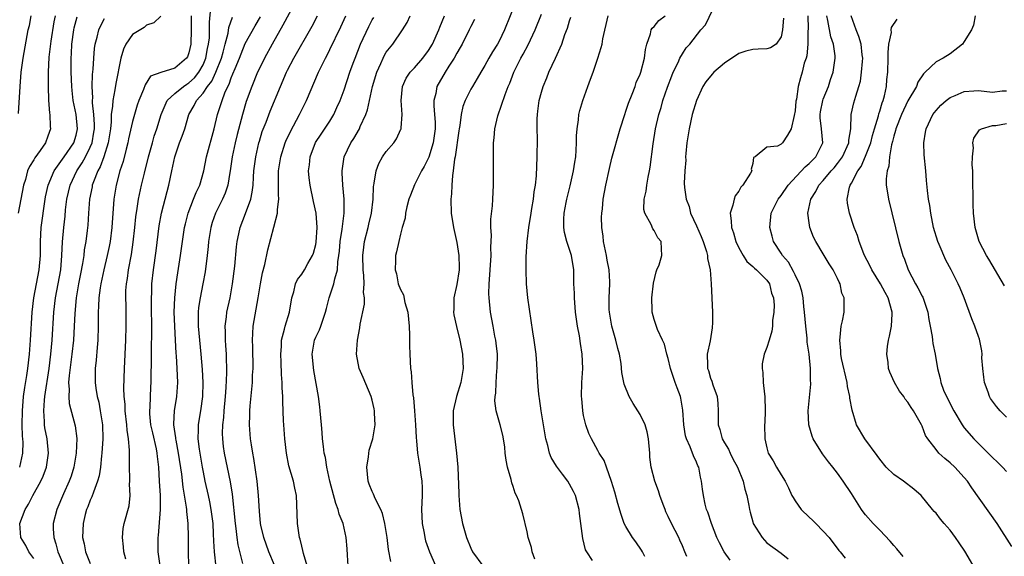
# Model space of a CAD drawing. Units: inches. Extents: x 2586000 to 2589000, y 1518000 to 1521000.
# Drawn here: x 2586393 to 2586533, y 1518678 to 1518754 of the extents above; entities that cross this region are included whole.
import ezdxf

# ---------------------------------------------------------------- set-up
doc = ezdxf.new("R2010")
doc.units = ezdxf.units.IN
doc.header["$MEASUREMENT"] = 0
doc.layers.add('LD25861518_2ft', color=52, linetype='Continuous')

msp = doc.modelspace()

# ---------------------------------------------------------------- linework, layer by layer
at = {"layer": 'LD25861518_2ft'}
for points, elevation in [([(2586432.42, 1518757.58), (2586430.33, 1518753.67), (2586428.79, 1518751), (2586427.71, 1518749), (2586427, 1518747.56), (2586426.74, 1518747), (2586425.91, 1518745), (2586425.14, 1518742.86), (2586424.6, 1518741), (2586423.84, 1518738.16), (2586423.56, 1518737), (2586423.12, 1518735), (2586422.84, 1518733), (2586422.8, 1518732.8), (2586422.52, 1518731), (2586422.15, 1518729.85), (2586421.77, 1518729), (2586420.76, 1518727), (2586420.31, 1518725.69), (2586420.1, 1518725), (2586419.79, 1518723), (2586419.73, 1518722.27), (2586419.59, 1518721), (2586419.3, 1518718.7), (2586418.99, 1518716.99), (2586418.59, 1518715), (2586418.37, 1518713.63), (2586418.31, 1518713), (2586418.33, 1518712.33), (2586418.31, 1518711), (2586418.7, 1518707), (2586418.86, 1518704.86), (2586418.97, 1518703), (2586418.93, 1518701), (2586418.63, 1518699), (2586418.39, 1518697.61), (2586418.31, 1518697), (2586418.32, 1518696.32), (2586418.27, 1518695), (2586418.43, 1518693.57), (2586418.87, 1518691), (2586419, 1518690.29), (2586419.28, 1518689), (2586419.74, 1518687), (2586419.9, 1518686.1), (2586420.13, 1518685), (2586420.37, 1518683), (2586420.46, 1518681.54), (2586420.49, 1518680.49), (2586420.58, 1518679), (2586420.83, 1518676.83)], 8402), ([(2586408.07, 1518677.93), (2586407.75, 1518679), (2586407.71, 1518679.71), (2586407.56, 1518681), (2586407.69, 1518682.31), (2586407.82, 1518683), (2586408.5, 1518685.5), (2586408.66, 1518687), (2586408.57, 1518688.57), (2586408.62, 1518689), (2586408.63, 1518689.37), (2586408.58, 1518691), (2586408.57, 1518692.57), (2586408.59, 1518693.41), (2586408.45, 1518695), (2586408.24, 1518696.24), (2586408.19, 1518697), (2586407.97, 1518699), (2586407.94, 1518699.94), (2586407.83, 1518701), (2586407.78, 1518702.22), (2586407.84, 1518705), (2586408.04, 1518709), (2586408.11, 1518711), (2586408.08, 1518713.92), (2586408.05, 1518715), (2586408.07, 1518716.07), (2586408.14, 1518717), (2586408.27, 1518717.73), (2586408.43, 1518719), (2586408.83, 1518721.17), (2586409.1, 1518722.9), (2586409.34, 1518725), (2586409.49, 1518726.51), (2586409.67, 1518727.67), (2586409.85, 1518729), (2586410.27, 1518731), (2586410.68, 1518732.68), (2586411.26, 1518735), (2586411.81, 1518737), (2586412.08, 1518737.92), (2586412.45, 1518739), (2586413.06, 1518741), (2586413.92, 1518743), (2586415, 1518744.01), (2586416.21, 1518745), (2586416.68, 1518745.32), (2586417, 1518745.5), (2586417.79, 1518746.21), (2586418.4, 1518747), (2586419, 1518748.05), (2586419.42, 1518749), (2586419.65, 1518750.35), (2586419.8, 1518751), (2586419.9, 1518751.9), (2586419.92, 1518753), (2586419.91, 1518754.09), (2586420.12, 1518756.12)], 8408), ([(2586463.36, 1518757), (2586461.79, 1518753), (2586461, 1518751.41), (2586460.77, 1518751), (2586460.08, 1518749.92), (2586459.56, 1518749), (2586459, 1518747.98), (2586458.41, 1518747), (2586457.9, 1518746.1), (2586457.22, 1518745), (2586457, 1518744.6), (2586456.18, 1518743), (2586455.85, 1518742.15), (2586455.62, 1518741), (2586455.43, 1518739.43), (2586455.35, 1518739), (2586455.31, 1518738.69), (2586454.75, 1518735), (2586454.66, 1518734.66), (2586454.49, 1518733), (2586454.37, 1518732.37), (2586454.3, 1518731), (2586454.25, 1518729.75), (2586454.16, 1518729), (2586454.21, 1518727), (2586454.53, 1518725), (2586455, 1518722.87), (2586455.29, 1518721), (2586455.33, 1518719.33), (2586455.32, 1518719), (2586455, 1518716.89), (2586454.6, 1518715), (2586454.58, 1518713.42), (2586454.55, 1518713), (2586454.6, 1518712.6), (2586454.95, 1518710.95), (2586455.43, 1518709), (2586455.83, 1518707), (2586455.91, 1518705), (2586455.56, 1518703), (2586454.97, 1518701), (2586454.51, 1518699), (2586454.49, 1518697.51), (2586454.5, 1518697), (2586454.97, 1518693), (2586455.13, 1518691), (2586455.27, 1518687.27), (2586455.27, 1518687), (2586455.44, 1518685), (2586455.79, 1518683), (2586456.39, 1518681), (2586457, 1518679.5), (2586457.24, 1518679), (2586458.68, 1518677)], 8388), ([(2586493.79, 1518677.79), (2586492.92, 1518679), (2586492.26, 1518680.26), (2586491.91, 1518681), (2586491.12, 1518683), (2586490.61, 1518684.61), (2586490.45, 1518685), (2586490.25, 1518685.75), (2586489.98, 1518687), (2586489.88, 1518687.88), (2586489.72, 1518689), (2586489.59, 1518689.59), (2586489.32, 1518691), (2586489.2, 1518691.2), (2586489, 1518691.72), (2586488.58, 1518692.58), (2586488.12, 1518693.88), (2586487.58, 1518695), (2586487.45, 1518695.45), (2586487.22, 1518697), (2586487.09, 1518699.09), (2586486.8, 1518700.8), (2586486.74, 1518701), (2586486.25, 1518702.26), (2586486, 1518703), (2586485.73, 1518703.73), (2586485.34, 1518705), (2586485, 1518706.41), (2586484.81, 1518707), (2586484.46, 1518708.46), (2586484.18, 1518709), (2586483.47, 1518710.53), (2586483.25, 1518711.25), (2586483, 1518711.94), (2586482.71, 1518713), (2586482.72, 1518713.28), (2586482.66, 1518715), (2586482.91, 1518717.09), (2586483.3, 1518718.7), (2586483.4, 1518719), (2586483.71, 1518719.71), (2586484.09, 1518721), (2586484.06, 1518721.94), (2586484, 1518723), (2586483.5, 1518723.5), (2586483, 1518724.56), (2586482.79, 1518724.79), (2586482.58, 1518725.42), (2586481.68, 1518727), (2586481.54, 1518727.54), (2586481.58, 1518729), (2586481.86, 1518730.14), (2586481.94, 1518731), (2586482.14, 1518732.14), (2586482.33, 1518733), (2586482.44, 1518733.56), (2586482.84, 1518736.84), (2586483.19, 1518739), (2586483.66, 1518741), (2586483.98, 1518742.02), (2586484.25, 1518743), (2586484.88, 1518744.88), (2586485.51, 1518746.49), (2586485.72, 1518747), (2586486.39, 1518748.39), (2586486.65, 1518749), (2586487, 1518749.64), (2586487.55, 1518750.45), (2586488.04, 1518751), (2586489.64, 1518753), (2586490.29, 1518753.71), (2586491.84, 1518757)], 8378), ([(2586398.02, 1518755), (2586397.83, 1518754.17), (2586397.4, 1518751.4), (2586397.13, 1518749.13), (2586397.02, 1518747.02), (2586397.01, 1518745), (2586397.06, 1518743.06), (2586397.21, 1518741.21), (2586397.25, 1518741), (2586397.31, 1518739.31), (2586397.35, 1518739), (2586397, 1518737.94), (2586396.66, 1518737), (2586395.91, 1518735.91), (2586395.14, 1518734.86), (2586395, 1518734.59), (2586394.36, 1518733.64), (2586394.1, 1518733), (2586393.8, 1518731.8), (2586393.53, 1518731), (2586392.78, 1518727)], 8418), ([(2586392.83, 1518741.17), (2586393.05, 1518745), (2586393.21, 1518747), (2586393.48, 1518749), (2586394.2, 1518753), (2586394.36, 1518753.64), (2586394.6, 1518755)], 8420), ([(2586392.99, 1518691), (2586393.45, 1518693), (2586393.48, 1518694.52), (2586393.45, 1518695), (2586393.4, 1518695.4), (2586393.35, 1518697), (2586393.38, 1518699), (2586393.55, 1518701), (2586393.71, 1518702.29), (2586394, 1518704), (2586394.14, 1518705), (2586394.36, 1518707), (2586394.51, 1518709), (2586394.76, 1518713), (2586394.99, 1518715), (2586395.76, 1518719), (2586395.92, 1518721), (2586395.93, 1518723), (2586396.01, 1518724.01), (2586396.06, 1518725), (2586396.61, 1518729), (2586396.66, 1518729.34), (2586397.01, 1518730.99), (2586397.86, 1518733), (2586399.32, 1518735), (2586400.67, 1518737), (2586401, 1518738.1), (2586401.19, 1518739), (2586401, 1518741), (2586400.58, 1518743), (2586400.42, 1518744.42), (2586400.37, 1518745), (2586400.3, 1518747), (2586400.31, 1518749), (2586400.35, 1518749.65), (2586400.4, 1518751), (2586400.66, 1518753), (2586400.71, 1518753.29), (2586401.15, 1518754.85)], 8416), ([(2586395, 1518678.02), (2586394.28, 1518679), (2586393.87, 1518679.87), (2586393.14, 1518681), (2586393, 1518683), (2586393.75, 1518685), (2586394.23, 1518685.77), (2586394.84, 1518687), (2586395.98, 1518689), (2586396.3, 1518689.7), (2586396.8, 1518691), (2586397.09, 1518693), (2586396.89, 1518695), (2586396.58, 1518696.58), (2586396.53, 1518697), (2586396.52, 1518697.48), (2586396.4, 1518699), (2586396.49, 1518700.49), (2586396.55, 1518701), (2586397.16, 1518705), (2586397.41, 1518707), (2586397.59, 1518709), (2586397.85, 1518713), (2586398.09, 1518715), (2586398.47, 1518717), (2586398.81, 1518719), (2586398.98, 1518721), (2586399.05, 1518722.95), (2586399.23, 1518725), (2586399.42, 1518726.58), (2586399.51, 1518727.51), (2586399.68, 1518729), (2586400.13, 1518731), (2586401.09, 1518733), (2586401.86, 1518734.14), (2586402.33, 1518735), (2586403, 1518736.37), (2586403.25, 1518737), (2586403.51, 1518738.49), (2586403.58, 1518739), (2586403.59, 1518739.59), (2586403.51, 1518741), (2586403.33, 1518742.67), (2586403.33, 1518743), (2586403.36, 1518743.36), (2586403.28, 1518745), (2586403.33, 1518746.67), (2586403.42, 1518747.42), (2586403.51, 1518749), (2586403.62, 1518750.38), (2586403.72, 1518751), (2586404, 1518752), (2586404.21, 1518753), (2586404.45, 1518753.55), (2586405, 1518754.64)], 8414), ([(2586413.03, 1518754.96), (2586412, 1518754), (2586411, 1518753.66), (2586410.63, 1518753.37), (2586409, 1518752.36), (2586408.05, 1518751), (2586407.7, 1518750.3), (2586407.32, 1518749), (2586406.61, 1518745.39), (2586406.51, 1518744.51), (2586406.2, 1518743), (2586406.18, 1518742.18), (2586405.99, 1518741), (2586405.96, 1518739.96), (2586405.85, 1518739), (2586405.55, 1518737), (2586404.92, 1518735), (2586404.41, 1518733.59), (2586404.07, 1518733), (2586403.44, 1518731.44), (2586403.29, 1518731), (2586403.25, 1518730.75), (2586402.88, 1518729), (2586402.75, 1518727), (2586402.66, 1518725.34), (2586402.58, 1518724.58), (2586402.38, 1518723), (2586402.16, 1518721.84), (2586402.07, 1518721), (2586401.9, 1518719.9), (2586401.6, 1518718.4), (2586401.33, 1518717), (2586401, 1518715), (2586400.81, 1518712.81), (2586400.73, 1518711), (2586400.63, 1518709), (2586400.41, 1518707), (2586399.99, 1518703.99), (2586399.92, 1518703), (2586400.01, 1518701.99), (2586399.96, 1518701), (2586400.03, 1518700.03), (2586400.86, 1518696.86), (2586401.08, 1518695.08), (2586401.01, 1518693), (2586400.68, 1518691), (2586400.28, 1518689.72), (2586400.03, 1518689), (2586399.22, 1518687.22), (2586398.25, 1518685), (2586397.76, 1518683), (2586397.76, 1518682.24), (2586397.82, 1518681), (2586398.1, 1518680.1), (2586398.38, 1518679), (2586398.58, 1518678.58), (2586399.25, 1518677)], 8412), ([(2586417.32, 1518755), (2586417.32, 1518753), (2586417.26, 1518751), (2586417, 1518749.78), (2586416.78, 1518749.21), (2586416.66, 1518749), (2586415, 1518747.59), (2586413.01, 1518746.99), (2586411.55, 1518746.45), (2586410.77, 1518745.23), (2586410.55, 1518744.55), (2586409.89, 1518743), (2586409.66, 1518742.34), (2586409.26, 1518741), (2586409, 1518740.02), (2586408.45, 1518737.55), (2586408.34, 1518737), (2586408.1, 1518736.1), (2586407.67, 1518734.34), (2586407.21, 1518733), (2586406.66, 1518731), (2586406.33, 1518729), (2586406.07, 1518725), (2586405.82, 1518723), (2586405.69, 1518722.31), (2586405.41, 1518721), (2586404.92, 1518719), (2586404.51, 1518717), (2586404.41, 1518716.41), (2586404.23, 1518715), (2586404.19, 1518713.81), (2586404.13, 1518713), (2586404.12, 1518712.12), (2586404.13, 1518711), (2586404.09, 1518709), (2586403.98, 1518707.98), (2586403.85, 1518706.15), (2586403.7, 1518705), (2586403.69, 1518703), (2586403.79, 1518702.21), (2586403.99, 1518701), (2586404.2, 1518700.2), (2586404.42, 1518699), (2586404.74, 1518697), (2586404.79, 1518695), (2586404.66, 1518693), (2586404.6, 1518692.6), (2586404.44, 1518691), (2586404.25, 1518689.75), (2586404.05, 1518689), (2586403.44, 1518687.44), (2586403.23, 1518686.77), (2586403, 1518686.3), (2586402.64, 1518685.36), (2586402.49, 1518685), (2586402.3, 1518684.3), (2586401.99, 1518683), (2586401.92, 1518681), (2586402.13, 1518680.13), (2586402.35, 1518679), (2586403, 1518677.35)], 8410), ([(2586412.93, 1518677), (2586412.63, 1518679), (2586412.64, 1518681), (2586412.68, 1518681.32), (2586412.99, 1518685), (2586412.97, 1518687), (2586412.83, 1518689), (2586412.71, 1518691), (2586412.53, 1518692.53), (2586412.51, 1518693), (2586412.41, 1518693.59), (2586411.86, 1518695.86), (2586411.61, 1518697), (2586411.46, 1518698.54), (2586411.44, 1518699), (2586411.49, 1518699.49), (2586411.59, 1518702.41), (2586411.63, 1518703), (2586411.62, 1518703.62), (2586411.67, 1518706.33), (2586411.67, 1518707.67), (2586411.75, 1518710.25), (2586411.69, 1518714.31), (2586411.7, 1518715), (2586411.74, 1518715.74), (2586411.76, 1518717), (2586411.97, 1518719), (2586412.34, 1518721.66), (2586412.8, 1518725.2), (2586413.13, 1518727), (2586413.89, 1518730.11), (2586414.15, 1518731), (2586414.59, 1518733), (2586414.99, 1518735), (2586415.66, 1518737), (2586416.05, 1518737.95), (2586416.4, 1518739), (2586416.98, 1518741), (2586417.72, 1518742.28), (2586418.06, 1518743), (2586419, 1518744.02), (2586419.64, 1518745), (2586420.24, 1518745.76), (2586420.8, 1518747), (2586421.61, 1518749), (2586421.86, 1518749.86), (2586422.15, 1518751), (2586422.57, 1518752.57), (2586422.67, 1518753.33), (2586423.2, 1518754.8)], 8406), ([(2586417, 1518677), (2586416.92, 1518679), (2586416.92, 1518681.08), (2586416.88, 1518683), (2586416.7, 1518684.7), (2586416.69, 1518685), (2586416.66, 1518685.34), (2586416.18, 1518688.18), (2586416, 1518690), (2586415.54, 1518693), (2586415.19, 1518694.81), (2586415.16, 1518695), (2586415.16, 1518695.16), (2586414.87, 1518697), (2586414.87, 1518697.13), (2586414.96, 1518699), (2586415.3, 1518701), (2586415.42, 1518703), (2586415.32, 1518705), (2586415.22, 1518706.78), (2586415.18, 1518707.18), (2586415.1, 1518709), (2586414.98, 1518710.98), (2586414.91, 1518713), (2586414.98, 1518715), (2586415.21, 1518717), (2586415.44, 1518718.56), (2586415.82, 1518721), (2586416.08, 1518723), (2586416.39, 1518725), (2586416.5, 1518725.5), (2586416.89, 1518727), (2586417.67, 1518729), (2586418.03, 1518729.97), (2586418.53, 1518731), (2586419.11, 1518733), (2586419.5, 1518735), (2586420.56, 1518739), (2586421.06, 1518741), (2586421.71, 1518743), (2586422.1, 1518744.1), (2586422.51, 1518745), (2586422.69, 1518745.31), (2586423, 1518746.23), (2586423.24, 1518746.76), (2586423.54, 1518747.54), (2586424.17, 1518749), (2586424.39, 1518749.61), (2586425, 1518751.06), (2586426.4, 1518753.6), (2586427.14, 1518754.86)], 8404), ([(2586424.65, 1518677.35), (2586423.98, 1518679.98), (2586423.84, 1518681), (2586423.7, 1518682.3), (2586423.59, 1518683), (2586423.17, 1518687.17), (2586422.9, 1518688.9), (2586422.05, 1518693), (2586421.92, 1518693.92), (2586421.8, 1518695), (2586421.78, 1518695.78), (2586421.81, 1518697), (2586421.95, 1518698.05), (2586422.01, 1518699), (2586422.21, 1518701), (2586422.3, 1518702.3), (2586422.37, 1518704.37), (2586422.32, 1518707), (2586422.24, 1518708.24), (2586422.17, 1518709), (2586422.17, 1518710.17), (2586422.12, 1518711), (2586422.31, 1518712.31), (2586422.38, 1518713), (2586422.83, 1518715), (2586423.19, 1518717), (2586423.5, 1518719.5), (2586423.74, 1518722.26), (2586423.84, 1518723), (2586424.07, 1518724.07), (2586424.25, 1518725), (2586425.02, 1518726.98), (2586425.77, 1518729), (2586425.99, 1518730.01), (2586426.09, 1518731), (2586426.14, 1518732.14), (2586426.21, 1518733), (2586426.47, 1518735), (2586426.94, 1518737), (2586427, 1518737.22), (2586427.41, 1518738.59), (2586427.94, 1518739.94), (2586428.51, 1518741.49), (2586429.98, 1518745), (2586430.86, 1518747), (2586431, 1518747.29), (2586431.89, 1518749), (2586434.46, 1518753.54), (2586435.22, 1518755)], 8400), ([(2586429.12, 1518677.12), (2586428.35, 1518679), (2586427.63, 1518681), (2586427.21, 1518682.79), (2586427.17, 1518683), (2586427, 1518684.75), (2586426.89, 1518687), (2586426.7, 1518689), (2586426.21, 1518692.21), (2586426.05, 1518693), (2586425.86, 1518694.14), (2586425.73, 1518695), (2586425.59, 1518697), (2586425.65, 1518698.35), (2586425.65, 1518699), (2586425.7, 1518699.7), (2586425.94, 1518702.06), (2586426, 1518703), (2586426.03, 1518704.03), (2586426.09, 1518705), (2586426.06, 1518708.06), (2586426.02, 1518709), (2586426.05, 1518709.95), (2586426.13, 1518711), (2586426.83, 1518715), (2586427.14, 1518717), (2586427.43, 1518718.57), (2586427.76, 1518719.76), (2586428.2, 1518721.8), (2586429.04, 1518725.04), (2586429.58, 1518727), (2586429.55, 1518727.55), (2586429.75, 1518729), (2586429.69, 1518729.69), (2586429.71, 1518731), (2586429.7, 1518731.7), (2586429.73, 1518733), (2586430.04, 1518735), (2586430.67, 1518737), (2586430.76, 1518737.24), (2586431.4, 1518738.6), (2586432.68, 1518741), (2586433, 1518741.66), (2586433.68, 1518743), (2586435.4, 1518747), (2586435.75, 1518747.75), (2586436.36, 1518749), (2586436.59, 1518749.41), (2586437, 1518750.22), (2586438.56, 1518753.44), (2586439.28, 1518755)], 8398), ([(2586433.76, 1518677), (2586433.25, 1518678.75), (2586433.17, 1518679.17), (2586433, 1518679.78), (2586432.78, 1518680.78), (2586432.7, 1518681), (2586432.63, 1518681.37), (2586432.4, 1518683), (2586432.32, 1518685.68), (2586432.25, 1518687), (2586432.01, 1518688.01), (2586431.82, 1518689), (2586431.17, 1518691.17), (2586430.82, 1518693), (2586430.59, 1518695), (2586430.45, 1518697), (2586430.44, 1518697.56), (2586430.32, 1518700.32), (2586430.33, 1518701), (2586430.25, 1518702.25), (2586430.24, 1518703), (2586430.14, 1518704.14), (2586430.09, 1518705.91), (2586430.03, 1518707), (2586430.12, 1518708.12), (2586430.15, 1518709), (2586430.57, 1518710.57), (2586430.65, 1518711), (2586431.26, 1518713), (2586431.6, 1518715), (2586431.86, 1518715.86), (2586432.13, 1518717), (2586432.41, 1518717.59), (2586433, 1518718.38), (2586433.4, 1518719), (2586433.88, 1518719.88), (2586434.54, 1518721), (2586434.65, 1518721.35), (2586435, 1518722.58), (2586435.07, 1518722.93), (2586435.2, 1518725), (2586435.03, 1518727.03), (2586434.66, 1518728.66), (2586434.18, 1518731), (2586434.05, 1518732.05), (2586433.98, 1518733), (2586434.11, 1518733.89), (2586434.21, 1518735), (2586434.98, 1518737.02), (2586435.76, 1518738.24), (2586437, 1518740.09), (2586437.57, 1518741), (2586437.99, 1518741.99), (2586438.45, 1518743), (2586439, 1518744.5), (2586439.84, 1518747), (2586440.31, 1518748.31), (2586440.57, 1518749), (2586441.36, 1518751), (2586442.52, 1518753.48), (2586443, 1518754.42), (2586443.21, 1518754.79)], 8396), ([(2586439.6, 1518677), (2586439.48, 1518678.52), (2586439.43, 1518679.43), (2586439.29, 1518681), (2586438.86, 1518683), (2586438.33, 1518684.33), (2586438.16, 1518685), (2586437.82, 1518685.82), (2586437.01, 1518689), (2586436.57, 1518691), (2586436.36, 1518692.36), (2586436.2, 1518693), (2586436.07, 1518693.93), (2586435.97, 1518695), (2586435.91, 1518695.91), (2586435.82, 1518697), (2586435.64, 1518699), (2586435.55, 1518699.55), (2586435.36, 1518701), (2586434.71, 1518704.71), (2586434.48, 1518707), (2586434.82, 1518709), (2586435, 1518709.42), (2586435.51, 1518710.49), (2586435.7, 1518711), (2586436.39, 1518713), (2586436.5, 1518713.5), (2586436.91, 1518715), (2586437.58, 1518717), (2586437.69, 1518717.69), (2586438.08, 1518719), (2586438.12, 1518720.12), (2586438.26, 1518721), (2586438.34, 1518721.65), (2586438.46, 1518723), (2586438.75, 1518724.75), (2586439.02, 1518727), (2586439.01, 1518729), (2586438.83, 1518731), (2586438.75, 1518732.75), (2586438.72, 1518733), (2586439.04, 1518735), (2586439.97, 1518737), (2586440.38, 1518737.62), (2586441.18, 1518739), (2586441.3, 1518739.3), (2586442.09, 1518741), (2586442.33, 1518741.67), (2586443.06, 1518745), (2586443.67, 1518747), (2586444.23, 1518748.23), (2586444.55, 1518749), (2586444.69, 1518749.31), (2586445, 1518749.84), (2586445.91, 1518751), (2586447.29, 1518753), (2586447.94, 1518754.06), (2586448.38, 1518755)], 8394), ([(2586445.63, 1518677.64), (2586445.31, 1518679.31), (2586445.12, 1518681), (2586444.81, 1518683), (2586444.44, 1518684.44), (2586444.23, 1518685), (2586443.44, 1518686.56), (2586443.19, 1518687.19), (2586443, 1518687.55), (2586442.58, 1518688.58), (2586442.42, 1518689), (2586442.22, 1518691), (2586442.48, 1518692.48), (2586442.59, 1518693.41), (2586443.08, 1518695), (2586443.4, 1518697), (2586443.34, 1518698.66), (2586443.34, 1518699), (2586443.27, 1518699.27), (2586443, 1518700.5), (2586442.87, 1518701), (2586441.7, 1518703.7), (2586441.17, 1518705), (2586440.77, 1518707), (2586440.92, 1518709), (2586441.25, 1518710.75), (2586441.3, 1518711.3), (2586441.9, 1518714.1), (2586441.89, 1518715), (2586441.76, 1518715.76), (2586441.86, 1518717), (2586441.83, 1518718.17), (2586441.72, 1518719), (2586441.67, 1518721), (2586441.81, 1518722.19), (2586441.93, 1518723), (2586442.44, 1518725), (2586442.53, 1518725.47), (2586442.89, 1518727), (2586443.12, 1518729), (2586443.19, 1518730.81), (2586443.22, 1518731), (2586443.29, 1518731.29), (2586443.54, 1518733), (2586443.94, 1518734.06), (2586444.47, 1518735), (2586445, 1518735.76), (2586446.06, 1518737), (2586446.46, 1518737.54), (2586447.08, 1518738.92), (2586447.11, 1518739), (2586447.1, 1518739.1), (2586447.24, 1518741), (2586447.1, 1518743), (2586447.29, 1518745), (2586447.84, 1518746.16), (2586448.37, 1518747), (2586449, 1518747.65), (2586450.19, 1518749), (2586451, 1518750.07), (2586451.55, 1518751), (2586452.46, 1518753), (2586452.6, 1518753.4), (2586453.27, 1518755)], 8392), ([(2586457.51, 1518754.49), (2586457, 1518753.51), (2586456.77, 1518753), (2586455.76, 1518751), (2586455.49, 1518750.51), (2586455, 1518749.72), (2586454.61, 1518749), (2586453.89, 1518747.89), (2586453.34, 1518747), (2586452.17, 1518745), (2586452.01, 1518744.01), (2586451.75, 1518743), (2586451.74, 1518742.26), (2586451.85, 1518741), (2586451.92, 1518739.92), (2586451.92, 1518739), (2586451.65, 1518737), (2586451.02, 1518734.98), (2586450.35, 1518733.65), (2586449.98, 1518733), (2586449.02, 1518731.02), (2586448.42, 1518729.58), (2586448.22, 1518729), (2586447.93, 1518727.93), (2586447.72, 1518727), (2586447.68, 1518726.32), (2586447.27, 1518725), (2586447, 1518724.04), (2586446.76, 1518723), (2586446.47, 1518721.53), (2586446.31, 1518721), (2586446.32, 1518720.32), (2586446.24, 1518719), (2586446.43, 1518718.43), (2586446.7, 1518717), (2586447, 1518716.18), (2586447.43, 1518715.43), (2586447.63, 1518714.37), (2586448.04, 1518713), (2586448.23, 1518711), (2586448.3, 1518709.7), (2586448.27, 1518708.27), (2586448.34, 1518707), (2586448.42, 1518705), (2586448.53, 1518704.53), (2586448.6, 1518703), (2586448.75, 1518701.25), (2586448.84, 1518700.84), (2586449, 1518699), (2586449.13, 1518697), (2586449.22, 1518695.22), (2586449.29, 1518694.71), (2586449.43, 1518693), (2586449.74, 1518691), (2586449.92, 1518689.92), (2586450.02, 1518689), (2586450.07, 1518688.07), (2586450.09, 1518687), (2586450.01, 1518685), (2586450.07, 1518683), (2586450.35, 1518681.65), (2586450.45, 1518681), (2586450.57, 1518680.57), (2586451.13, 1518679), (2586452.3, 1518676.3)], 8390), ([(2586466.06, 1518677.94), (2586465.69, 1518679), (2586465.58, 1518679.58), (2586465.15, 1518681), (2586465, 1518681.81), (2586464.36, 1518684.36), (2586463.79, 1518686.21), (2586463.49, 1518687), (2586463.3, 1518687.3), (2586463, 1518688.27), (2586462.79, 1518688.79), (2586462.73, 1518689.27), (2586462.2, 1518691), (2586462.01, 1518692.01), (2586461.88, 1518693), (2586461.81, 1518693.81), (2586461.62, 1518695), (2586461.52, 1518695.52), (2586461.14, 1518697), (2586460.58, 1518699), (2586460.39, 1518700.39), (2586460.43, 1518701), (2586460.53, 1518701.47), (2586460.58, 1518703), (2586460.7, 1518704.7), (2586460.74, 1518705), (2586460.76, 1518707), (2586460.6, 1518708.6), (2586460.55, 1518709), (2586460.42, 1518709.58), (2586460.16, 1518711), (2586459.99, 1518711.99), (2586459.79, 1518713), (2586459.58, 1518715), (2586459.56, 1518715.56), (2586459.59, 1518717), (2586459.71, 1518718.29), (2586459.74, 1518719), (2586459.87, 1518721), (2586459.84, 1518722.16), (2586459.92, 1518723.92), (2586459.84, 1518725), (2586459.85, 1518726.15), (2586460.05, 1518728.05), (2586460.12, 1518729), (2586460.22, 1518731), (2586460.19, 1518735), (2586460.23, 1518737), (2586460.31, 1518737.69), (2586460.42, 1518739), (2586460.84, 1518740.84), (2586461.87, 1518743.87), (2586462.31, 1518745), (2586462.52, 1518745.48), (2586463.11, 1518747), (2586464.11, 1518749), (2586464.43, 1518749.57), (2586465.12, 1518750.88), (2586466.11, 1518753), (2586467, 1518755.24)], 8386), ([(2586474.25, 1518677.75), (2586473.43, 1518679), (2586473.28, 1518679.28), (2586472.87, 1518680.87), (2586472.61, 1518683), (2586472.42, 1518684.42), (2586472.37, 1518685), (2586471.82, 1518687), (2586471.56, 1518687.56), (2586471, 1518688.58), (2586470.74, 1518689), (2586469.98, 1518689.98), (2586469.14, 1518691.14), (2586468.39, 1518692.39), (2586468.14, 1518693), (2586467.92, 1518694.08), (2586467.64, 1518695), (2586467.31, 1518697), (2586466.95, 1518699), (2586466.73, 1518700.73), (2586466.67, 1518701), (2586466.64, 1518701.36), (2586466.52, 1518703), (2586466.37, 1518705.63), (2586466.26, 1518707), (2586466, 1518709), (2586465.79, 1518710.21), (2586465.09, 1518715), (2586464.89, 1518717), (2586464.83, 1518719), (2586464.85, 1518720.85), (2586464.97, 1518723), (2586465.21, 1518725), (2586465.53, 1518727), (2586465.67, 1518727.67), (2586465.88, 1518729), (2586465.97, 1518730.03), (2586466.16, 1518731), (2586466.31, 1518732.31), (2586466.41, 1518735), (2586466.43, 1518737.57), (2586466.41, 1518739), (2586466.42, 1518740.42), (2586466.45, 1518741), (2586466.52, 1518741.48), (2586466.69, 1518743), (2586467, 1518744.18), (2586467.24, 1518745), (2586467.78, 1518746.22), (2586468.08, 1518747), (2586469, 1518749), (2586469.88, 1518751), (2586470.35, 1518752.35), (2586470.72, 1518753.28), (2586471, 1518754.31), (2586471.17, 1518754.83)], 8384), ([(2586481.68, 1518678.32), (2586481.36, 1518679), (2586481.22, 1518679.22), (2586480.39, 1518680.39), (2586479.92, 1518681), (2586479, 1518682.56), (2586478.77, 1518683), (2586478.3, 1518684.3), (2586477.85, 1518685.85), (2586477.43, 1518687.43), (2586476.97, 1518688.97), (2586476.23, 1518691), (2586475.92, 1518691.92), (2586475.2, 1518693), (2586475, 1518693.34), (2586474.1, 1518695), (2586473.75, 1518695.75), (2586473.31, 1518697), (2586473, 1518698.34), (2586472.88, 1518699), (2586472.72, 1518700.72), (2586472.71, 1518701), (2586472.75, 1518703), (2586472.86, 1518705), (2586472.79, 1518707), (2586472.54, 1518708.54), (2586472.4, 1518709.6), (2586472.13, 1518711), (2586471.97, 1518711.97), (2586471.86, 1518713), (2586471.69, 1518715), (2586471.68, 1518715.68), (2586471.62, 1518717), (2586471.59, 1518719), (2586471.26, 1518721), (2586470.59, 1518723), (2586470.26, 1518724.26), (2586470.18, 1518725), (2586470.18, 1518726.18), (2586470.25, 1518727), (2586470.52, 1518728.52), (2586470.63, 1518729), (2586471.1, 1518730.9), (2586471.57, 1518733), (2586471.74, 1518734.26), (2586471.87, 1518735), (2586471.96, 1518735.96), (2586472, 1518737), (2586472, 1518738), (2586472.08, 1518739), (2586472.27, 1518740.27), (2586472.32, 1518741), (2586472.44, 1518741.56), (2586472.86, 1518743), (2586473.59, 1518745), (2586473.98, 1518746.02), (2586474.33, 1518747), (2586475.01, 1518749), (2586475.49, 1518750.51), (2586475.61, 1518751), (2586475.74, 1518751.74), (2586476.46, 1518755)], 8382), ([(2586487.66, 1518678.34), (2586487.36, 1518679), (2586487, 1518679.86), (2586486.65, 1518680.65), (2586486.49, 1518681), (2586485.44, 1518683), (2586485, 1518684.01), (2586484.68, 1518684.68), (2586484.54, 1518685), (2586484.28, 1518685.72), (2586483.83, 1518687), (2586483.63, 1518687.63), (2586483.1, 1518689), (2586482.58, 1518691), (2586482.41, 1518692.41), (2586482.38, 1518693), (2586482.21, 1518695), (2586482.03, 1518696.03), (2586481.73, 1518697), (2586481, 1518698.47), (2586480.01, 1518700.01), (2586479.44, 1518701), (2586478.75, 1518702.75), (2586478.42, 1518704.42), (2586478.32, 1518705.68), (2586478.08, 1518707), (2586477.83, 1518707.83), (2586477.57, 1518709), (2586476.99, 1518711), (2586476.65, 1518713), (2586476.63, 1518713.37), (2586476.62, 1518715), (2586476.7, 1518717), (2586476.7, 1518717.3), (2586476.6, 1518719), (2586476.35, 1518720.35), (2586476.25, 1518721), (2586475.83, 1518723), (2586475.76, 1518723.76), (2586475.56, 1518725), (2586475.55, 1518726.45), (2586475.57, 1518727), (2586475.65, 1518727.65), (2586475.79, 1518729), (2586476.15, 1518731), (2586476.65, 1518733.35), (2586477, 1518734.8), (2586478.17, 1518739), (2586478.82, 1518741), (2586479, 1518741.47), (2586479.38, 1518742.62), (2586479.89, 1518743.89), (2586480.3, 1518745), (2586480.47, 1518745.53), (2586481, 1518746.75), (2586481.09, 1518747), (2586481.61, 1518749), (2586481.79, 1518750.21), (2586481.97, 1518751), (2586482.47, 1518752.47), (2586482.6, 1518753), (2586482.74, 1518753.26), (2586483, 1518753.51), (2586483.67, 1518754.33), (2586484.56, 1518755)], 8380), ([(2586501.33, 1518754.67), (2586501.23, 1518753), (2586501, 1518752.01), (2586500.32, 1518751), (2586499.51, 1518750.49), (2586499, 1518750.33), (2586497.74, 1518750.26), (2586497, 1518750.25), (2586496, 1518750), (2586495, 1518749.66), (2586493, 1518748.28), (2586491.49, 1518747), (2586491.25, 1518746.75), (2586490.34, 1518745.66), (2586489.92, 1518745), (2586489, 1518743), (2586488.41, 1518741), (2586487.95, 1518739), (2586487.65, 1518737), (2586487.5, 1518735.5), (2586487.47, 1518735), (2586487.48, 1518734.52), (2586487.34, 1518733), (2586487.28, 1518731.28), (2586487.32, 1518730.68), (2586487.52, 1518729), (2586487.95, 1518727.95), (2586488.17, 1518727), (2586489, 1518725.23), (2586489.69, 1518723.69), (2586489.94, 1518723), (2586490.42, 1518721.58), (2586490.58, 1518721), (2586490.58, 1518720.58), (2586490.94, 1518719), (2586491.09, 1518717), (2586491.28, 1518713), (2586491.26, 1518711.26), (2586491.25, 1518711), (2586491.22, 1518710.78), (2586490.93, 1518708.93), (2586490.54, 1518707), (2586490.55, 1518705.45), (2586490.58, 1518705), (2586490.69, 1518704.69), (2586491, 1518703.63), (2586491.18, 1518703.18), (2586491.33, 1518702.67), (2586491.93, 1518701), (2586492.02, 1518700.02), (2586492.08, 1518699), (2586492.07, 1518697.93), (2586492.09, 1518697), (2586492.32, 1518696.32), (2586492.67, 1518695), (2586493, 1518694.43), (2586493.55, 1518693.55), (2586493.77, 1518693), (2586494.18, 1518692.18), (2586494.82, 1518691), (2586495.64, 1518689), (2586495.88, 1518687.88), (2586496.15, 1518687), (2586496.43, 1518685.57), (2586496.52, 1518685), (2586496.61, 1518684.61), (2586497, 1518683.22), (2586497.07, 1518683), (2586498.32, 1518681), (2586498.64, 1518680.64), (2586499, 1518680.28), (2586501, 1518678.82), (2586502.01, 1518678.01)], 8376), ([(2586504.82, 1518755), (2586504.84, 1518753.16), (2586504.81, 1518752.81), (2586504.81, 1518751), (2586504.66, 1518749.34), (2586504.56, 1518749), (2586504.3, 1518748.3), (2586503.99, 1518747), (2586503.78, 1518746.22), (2586503.42, 1518745), (2586503.18, 1518743.18), (2586503.11, 1518742.89), (2586503, 1518741.53), (2586502.86, 1518740.86), (2586502.42, 1518739), (2586501.92, 1518738.08), (2586501.21, 1518737), (2586501, 1518736.81), (2586500.51, 1518736.51), (2586499, 1518736.36), (2586497.31, 1518735), (2586497.1, 1518734.9), (2586497, 1518734.08), (2586496.76, 1518733.24), (2586496.84, 1518733), (2586496.68, 1518732.68), (2586495.59, 1518731), (2586495.3, 1518730.7), (2586495, 1518730.16), (2586494.5, 1518729.5), (2586494.33, 1518729), (2586494.17, 1518728.17), (2586493.79, 1518727), (2586493.95, 1518725.95), (2586493.99, 1518725), (2586494.25, 1518724.25), (2586494.6, 1518723), (2586495, 1518722.11), (2586495.61, 1518721), (2586496.15, 1518720.15), (2586497, 1518719.46), (2586497.22, 1518719.22), (2586497.51, 1518719), (2586499, 1518717.51), (2586499.36, 1518717), (2586499.67, 1518715.67), (2586499.93, 1518715), (2586500.03, 1518713.97), (2586499.99, 1518713), (2586499.8, 1518711.8), (2586499.79, 1518711), (2586499.71, 1518710.29), (2586499.34, 1518709), (2586499, 1518707.97), (2586498.63, 1518707), (2586498.33, 1518705.67), (2586498.31, 1518705), (2586498.43, 1518704.43), (2586498.48, 1518703), (2586498.64, 1518701.36), (2586498.7, 1518701), (2586498.75, 1518699), (2586498.69, 1518697.31), (2586498.67, 1518697), (2586498.69, 1518695), (2586499, 1518693.72), (2586499.19, 1518693), (2586499.88, 1518691.88), (2586500.34, 1518691), (2586501, 1518689.89), (2586501.57, 1518689), (2586502.06, 1518688.06), (2586502.55, 1518687), (2586502.7, 1518686.7), (2586503, 1518686.24), (2586503.84, 1518685), (2586505, 1518683.89), (2586505.48, 1518683.48), (2586505.94, 1518683), (2586507, 1518681.94), (2586507.84, 1518681), (2586509.2, 1518679.2), (2586509.4, 1518679), (2586510.09, 1518678.09)], 8374), ([(2586518.31, 1518678.31), (2586517.43, 1518679.43), (2586517, 1518679.89), (2586516.5, 1518680.5), (2586515, 1518682.08), (2586514.06, 1518683), (2586513, 1518684.23), (2586512.66, 1518684.66), (2586512.42, 1518685), (2586511, 1518687.26), (2586509.83, 1518689), (2586509, 1518690.16), (2586508.37, 1518691), (2586507.75, 1518691.75), (2586506.89, 1518692.89), (2586505.57, 1518695), (2586505.41, 1518695.41), (2586504.94, 1518697), (2586504.84, 1518699), (2586505.22, 1518702.78), (2586505.22, 1518703), (2586505.19, 1518703.19), (2586505.19, 1518705), (2586505, 1518707), (2586504.73, 1518708.73), (2586504.71, 1518709.29), (2586504.5, 1518711), (2586504.33, 1518713), (2586504.23, 1518713.77), (2586504.12, 1518715), (2586503.94, 1518715.94), (2586503.63, 1518717), (2586503, 1518718.25), (2586502.76, 1518718.76), (2586502.05, 1518720.05), (2586501.22, 1518721), (2586501, 1518721.36), (2586499.93, 1518723), (2586499.75, 1518723.75), (2586499.39, 1518725), (2586499.61, 1518727), (2586500.6, 1518729), (2586501, 1518729.51), (2586502, 1518731), (2586504.41, 1518733.59), (2586505, 1518734.05), (2586505.46, 1518734.54), (2586505.93, 1518735), (2586506.95, 1518737), (2586506.76, 1518739), (2586506.56, 1518740.56), (2586506.56, 1518741), (2586506.62, 1518741.38), (2586506.94, 1518743), (2586507, 1518743.18), (2586507.74, 1518745), (2586508.03, 1518745.97), (2586508.4, 1518747), (2586508.68, 1518749), (2586508.67, 1518749.33), (2586508.43, 1518751), (2586508.05, 1518752.05), (2586507.66, 1518754.34), (2586507.5, 1518755)], 8372), ([(2586528.56, 1518676.56), (2586527.06, 1518679.06), (2586526.28, 1518680.28), (2586525.75, 1518681), (2586525, 1518682.05), (2586524.14, 1518683), (2586523.62, 1518683.62), (2586523, 1518684.48), (2586522.73, 1518684.73), (2586522.51, 1518685), (2586520.89, 1518687), (2586519.86, 1518687.86), (2586518.37, 1518689), (2586517, 1518689.95), (2586515.93, 1518691), (2586515, 1518692.15), (2586514.66, 1518692.66), (2586512.88, 1518695), (2586511.7, 1518697), (2586511.08, 1518699.08), (2586510.78, 1518700.78), (2586510.76, 1518701), (2586510.44, 1518702.44), (2586510.38, 1518703), (2586509.6, 1518706.4), (2586509.5, 1518707), (2586509.5, 1518707.5), (2586509.32, 1518709), (2586509.41, 1518709.41), (2586509.55, 1518711), (2586509.73, 1518711.73), (2586509.94, 1518713), (2586509.98, 1518714.02), (2586509.95, 1518715), (2586509.65, 1518715.65), (2586509.38, 1518717), (2586509.23, 1518717.23), (2586509, 1518717.77), (2586508.38, 1518719), (2586507.83, 1518719.83), (2586507, 1518721.24), (2586505.92, 1518723), (2586505.62, 1518723.62), (2586505.1, 1518725), (2586505, 1518725.64), (2586504.82, 1518727), (2586505.22, 1518729), (2586505.92, 1518730.08), (2586506.37, 1518731), (2586507, 1518731.67), (2586508.1, 1518733), (2586508.53, 1518733.47), (2586509, 1518734.05), (2586509.7, 1518735), (2586510.64, 1518737), (2586510.62, 1518737.38), (2586510.9, 1518739), (2586510.96, 1518741), (2586511.35, 1518742.65), (2586511.59, 1518743.59), (2586512.05, 1518745), (2586512.26, 1518745.74), (2586512.43, 1518747), (2586512.54, 1518748.54), (2586512.59, 1518749), (2586512.51, 1518749.49), (2586512.36, 1518751), (2586512.06, 1518752.06), (2586511.65, 1518753), (2586510.94, 1518755)], 8370), ([(2586533.75, 1518679.75), (2586531.67, 1518683), (2586528.06, 1518688.06), (2586527.45, 1518689), (2586527, 1518689.52), (2586525.65, 1518691), (2586525, 1518691.62), (2586524.22, 1518692.22), (2586523.41, 1518693), (2586523, 1518693.49), (2586521.81, 1518695), (2586521.5, 1518695.5), (2586521, 1518696.83), (2586520.92, 1518697), (2586519.8, 1518699), (2586519.46, 1518699.46), (2586519, 1518700.21), (2586518.63, 1518700.63), (2586518.41, 1518701), (2586517.79, 1518701.79), (2586517.08, 1518703), (2586516.45, 1518704.45), (2586516.26, 1518705), (2586516.18, 1518705.82), (2586516.02, 1518707), (2586516.12, 1518708.12), (2586516.25, 1518709), (2586516.41, 1518709.59), (2586516.66, 1518711), (2586516.75, 1518712.75), (2586516.78, 1518713), (2586516.22, 1518715), (2586515.77, 1518715.77), (2586515.09, 1518717), (2586513.86, 1518719), (2586513.59, 1518719.59), (2586512.85, 1518721), (2586512.75, 1518721.25), (2586512.08, 1518723), (2586511.83, 1518723.83), (2586511.39, 1518725), (2586510.71, 1518727), (2586510.43, 1518728.43), (2586510.39, 1518729), (2586510.73, 1518730.73), (2586510.83, 1518731), (2586511, 1518731.28), (2586511.88, 1518733), (2586512.35, 1518733.65), (2586513, 1518735.08), (2586513.73, 1518737), (2586513.98, 1518738.02), (2586514.25, 1518739), (2586514.81, 1518740.81), (2586514.87, 1518741.13), (2586515, 1518741.49), (2586515.33, 1518742.67), (2586515.48, 1518743), (2586515.68, 1518743.68), (2586515.95, 1518745), (2586516.02, 1518745.98), (2586516.14, 1518747), (2586516.19, 1518749), (2586516.18, 1518749.82), (2586516.28, 1518751), (2586516.65, 1518752.65), (2586516.63, 1518753), (2586516.65, 1518753.35), (2586517.47, 1518754.53)], 8368), ([(2586528.54, 1518755), (2586528.32, 1518753.68), (2586528.01, 1518753), (2586527, 1518751.37), (2586526.73, 1518751), (2586525, 1518749.61), (2586524, 1518749), (2586523, 1518748.47), (2586521.46, 1518747), (2586521.21, 1518746.79), (2586520.4, 1518745.6), (2586520.21, 1518745), (2586519, 1518742.93), (2586518.07, 1518741), (2586517.28, 1518739), (2586517.24, 1518738.76), (2586517, 1518737.94), (2586516.83, 1518737.17), (2586516.69, 1518736.69), (2586516.41, 1518735), (2586516.3, 1518733.7), (2586516.06, 1518733), (2586515.91, 1518731.91), (2586515.93, 1518731), (2586516.12, 1518729.88), (2586516.24, 1518729), (2586517.73, 1518723), (2586518.28, 1518721), (2586518.5, 1518720.5), (2586519.04, 1518719), (2586520.1, 1518717), (2586520.43, 1518716.43), (2586521, 1518715.26), (2586521.1, 1518715.1), (2586521.84, 1518713), (2586521.95, 1518711.95), (2586522.17, 1518711), (2586522.45, 1518709.55), (2586522.48, 1518709), (2586522.53, 1518708.53), (2586522.86, 1518707), (2586523.19, 1518705), (2586523.58, 1518703.58), (2586523.67, 1518703), (2586524.07, 1518701.93), (2586524.48, 1518701), (2586524.67, 1518700.67), (2586525, 1518699.96), (2586525.51, 1518699), (2586526.69, 1518697), (2586527, 1518696.56), (2586528.33, 1518695), (2586530.69, 1518692.69), (2586531, 1518692.36), (2586531.71, 1518691.71), (2586532.42, 1518691), (2586533, 1518690.38)], 8366), ([(2586533, 1518698.07), (2586532.09, 1518699), (2586531.58, 1518699.58), (2586530.74, 1518700.74), (2586530.59, 1518701), (2586530.38, 1518701.62), (2586529.85, 1518703), (2586529.77, 1518703.77), (2586529.62, 1518705), (2586529.5, 1518706.5), (2586529.52, 1518707), (2586529.5, 1518707.5), (2586529.15, 1518709.15), (2586529, 1518709.55), (2586528.5, 1518711), (2586528.05, 1518712.05), (2586526.96, 1518715), (2586526.4, 1518716.4), (2586526.13, 1518717), (2586525.73, 1518717.73), (2586525.12, 1518719), (2586524.36, 1518720.36), (2586523.44, 1518722.56), (2586523.24, 1518723), (2586522.65, 1518725), (2586522.25, 1518727), (2586522.11, 1518728.11), (2586521.94, 1518729), (2586521.78, 1518730.22), (2586521.66, 1518731.66), (2586521.52, 1518733), (2586521.31, 1518735.31), (2586521.25, 1518737), (2586521.51, 1518738.49), (2586521.57, 1518739), (2586522.54, 1518741), (2586523, 1518741.6), (2586523.68, 1518742.32), (2586524.44, 1518743), (2586525, 1518743.43), (2586525.71, 1518743.71), (2586527, 1518744.29), (2586528.37, 1518744.37), (2586529, 1518744.44), (2586531, 1518744.19), (2586532.37, 1518744.37), (2586533, 1518744.39)], 8364), ([(2586532.69, 1518716.69), (2586530.49, 1518720.49), (2586530.17, 1518721), (2586529.09, 1518723), (2586528.64, 1518724.64), (2586528.52, 1518725), (2586528.32, 1518727), (2586528.25, 1518728.25), (2586528.25, 1518729.75), (2586528.2, 1518731), (2586528.19, 1518733), (2586528.14, 1518733.86), (2586528.17, 1518735), (2586528.29, 1518736.29), (2586528.21, 1518737), (2586528.34, 1518737.66), (2586529.14, 1518738.86), (2586529.44, 1518739), (2586531, 1518739.43), (2586531.46, 1518739.46), (2586533, 1518739.72)], 8362)]:
    msp.add_lwpolyline(points, dxfattribs=dict(at, elevation=elevation))

doc.saveas('drawing.dxf')
